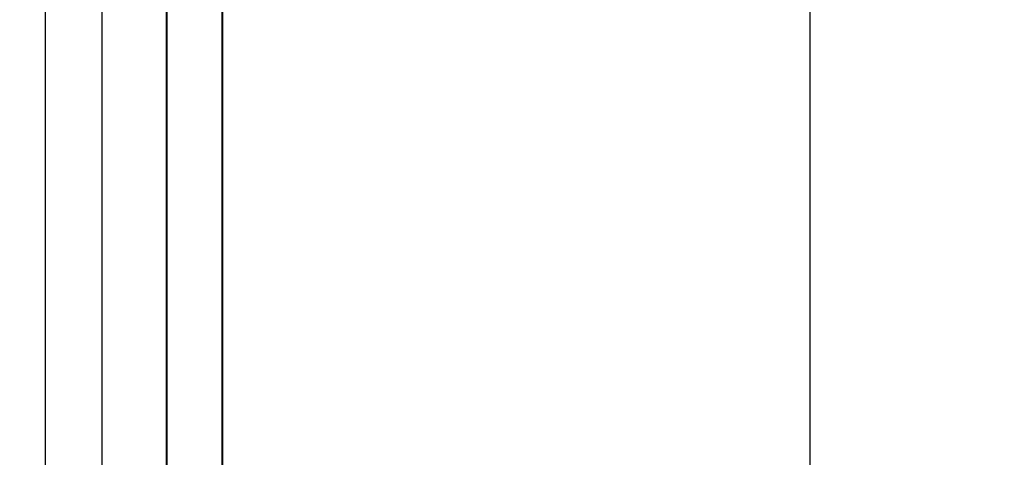
# Model space of a CAD drawing. Units: millimetres. Extents: x -3362 to 724646, y -207626 to 133969.
# Drawn here: x 541475 to 548430, y -67166 to -64072 of the extents above; entities that cross this region are included whole.
import ezdxf
from ezdxf.enums import TextEntityAlignment as Align

# ---------------------------------------------------------------- set-up
doc = ezdxf.new("R2010")
doc.units = ezdxf.units.MM
doc.linetypes.add('CONTINUA', pattern=[0])
doc.layers.add('Structural Grid 100', color=252, linetype='Continuous')
doc.layers.add('View', color=9, linetype='Continuous')
doc.styles.add('GHCPB', font='arial.ttf', dxfattribs={"height": 0.25})

# ---------------------------------------------------------------- blocks, each defined once
blk = doc.blocks.new('*U86')
at = {"color": 253, "linetype": 'CONTINUA'}
blk.add_line((-6, 6), (-6, 506), dxfattribs=at).dxf.unprotected_set("ltscale", 0)
at = {"color": 251, "true_color": 0x575a5b, "style": 'GHCPB', "width": 0.75}
blk.add_attdef('GRIDNUMBER', text='', height=3.572, dxfattribs=at).set_placement((-6, 0), align=Align.MIDDLE)
blk = doc.blocks.new('CCH _ struttura')
at = {"layer": 'Structural Grid 100', "xscale": -100, "yscale": 100, "zscale": 100, "rotation": 180}
for p in [(60191.4, 48618.5), (65191.4, 48618.5)]:
    blk.add_blockref('*U86', p, dxfattribs=at)

msp = doc.modelspace()

# ---------------------------------------------------------------- linework, layer by layer
at = {"layer": 'View', "lineweight": -3}
for points in [[(582455.5, -74257.8), (541295.1, -74257.8), (541295.1, -33096.3), (541655.1, -33096.3), (541655.1, -73897.8), (582455.5, -73897.8)], [(582136.1, -33416.8), (542510.1, -33416.8), (542510.1, -73042.8), (582136.1, -73042.8)], [(582131.1, -33421.8), (542515.1, -33421.8), (542515.1, -73037.8), (582131.1, -73037.8)], [(581741.1, -72647.8), (542905.1, -72647.8), (542905.1, -33811.8), (581741.1, -33811.8)], [(581736.1, -72642.8), (542910.1, -72642.8), (542910.1, -33816.8), (581736.1, -33816.8)]]:
    msp.add_lwpolyline(points, close=True, dxfattribs=at)

# ---------------------------------------------------------------- block references
at = {"layer": 'Structural Grid 100'}
msp.add_blockref('CCH _ struttura', (482464.6, -79427.8), dxfattribs=at)

doc.saveas('drawing.dxf')
